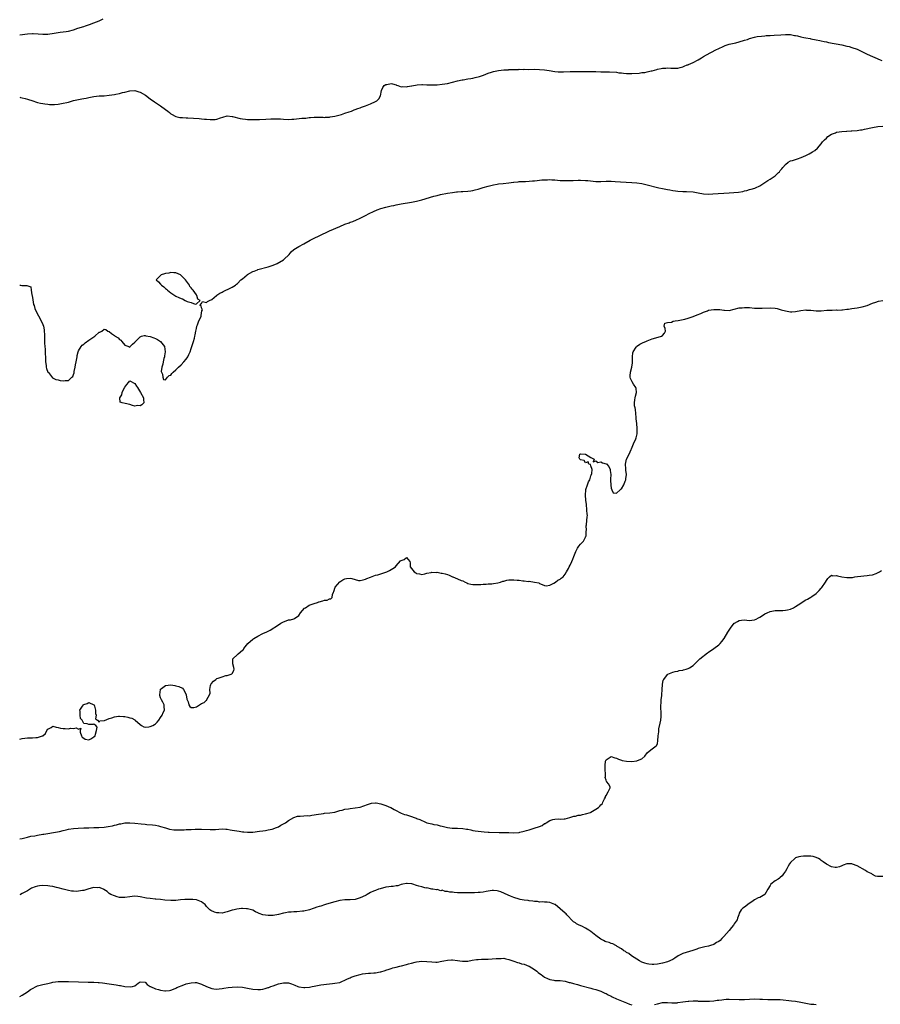
# Model space of a CAD drawing. Units: inches. Extents: x 2658000 to 2661000, y 1557000 to 1560000.
# Drawn here: x 2658000 to 2658336, y 1558348 to 1558733 of the extents above; entities that cross this region are included whole.
import ezdxf

# ---------------------------------------------------------------- set-up
doc = ezdxf.new("R2010")
doc.units = ezdxf.units.IN
doc.header["$MEASUREMENT"] = 0
doc.layers.add('LD26581557_10ft', color=122, linetype='Continuous')

msp = doc.modelspace()

# ---------------------------------------------------------------- linework, layer by layer
at = {"layer": 'LD26581557_10ft'}
for points, elevation in [([(2658000, 1558726.81), (2658003, 1558727.15), (2658005, 1558727.26), (2658005.26, 1558727.26), (2658007.18, 1558727.18), (2658009, 1558727.04), (2658011, 1558727.05), (2658013.4, 1558727.4), (2658015, 1558727.7), (2658015.77, 1558727.77), (2658018.11, 1558728.11), (2658019, 1558728.26), (2658021, 1558728.78), (2658022.67, 1558729.33), (2658025, 1558730.04), (2658025.75, 1558730.25), (2658027.25, 1558730.75), (2658029, 1558731.4), (2658031, 1558732.23), (2658032.64, 1558733)], 8030), ([(2658000, 1558702.41), (2658000.34, 1558702.34), (2658001, 1558702.18), (2658002.12, 1558701.88), (2658003, 1558701.68), (2658005.17, 1558701), (2658006.51, 1558700.51), (2658007, 1558700.36), (2658008.07, 1558700.07), (2658009, 1558699.88), (2658009.76, 1558699.76), (2658011, 1558699.62), (2658011.58, 1558699.58), (2658013, 1558699.56), (2658013.58, 1558699.58), (2658015, 1558699.7), (2658017, 1558700.02), (2658018.38, 1558700.38), (2658019, 1558700.51), (2658021.07, 1558701.07), (2658023, 1558701.51), (2658024.26, 1558701.74), (2658025, 1558701.95), (2658025.93, 1558702.07), (2658027, 1558702.35), (2658027.6, 1558702.4), (2658029, 1558702.69), (2658031.09, 1558702.91), (2658033, 1558703), (2658035, 1558703.15), (2658037, 1558703.44), (2658037.59, 1558703.59), (2658039, 1558703.86), (2658040.2, 1558704.2), (2658041, 1558704.39), (2658043, 1558704.9), (2658045, 1558705.01), (2658046.53, 1558704.53), (2658047, 1558704.41), (2658049.14, 1558703.14), (2658051, 1558701.81), (2658052.65, 1558700.65), (2658053, 1558700.39), (2658053.87, 1558699.87), (2658055, 1558699), (2658057, 1558697.59), (2658057.81, 1558697), (2658058.47, 1558696.47), (2658059, 1558695.97), (2658059.59, 1558695.59), (2658060.66, 1558695), (2658061, 1558694.85), (2658062.52, 1558694.52), (2658063.51, 1558694.49), (2658065, 1558694.36), (2658065.67, 1558694.33), (2658070.06, 1558694.06), (2658071, 1558693.99), (2658072.14, 1558693.86), (2658073, 1558693.83), (2658074.32, 1558693.68), (2658075, 1558693.71), (2658076.3, 1558693.7), (2658077, 1558693.87), (2658078.38, 1558694.38), (2658079.38, 1558694.62), (2658081, 1558695.09), (2658083, 1558694.87), (2658083.15, 1558694.85), (2658086.08, 1558694.08), (2658087, 1558693.93), (2658088.17, 1558693.83), (2658089, 1558693.69), (2658090.31, 1558693.69), (2658091, 1558693.63), (2658092.3, 1558693.7), (2658093.69, 1558693.69), (2658096.16, 1558693.84), (2658098.1, 1558693.9), (2658099, 1558693.97), (2658100.08, 1558693.92), (2658101, 1558693.94), (2658101.89, 1558693.89), (2658103, 1558693.79), (2658105, 1558693.74), (2658106.21, 1558693.79), (2658107, 1558693.85), (2658108.09, 1558693.91), (2658110.18, 1558694.18), (2658111.75, 1558694.25), (2658113, 1558694.44), (2658113.56, 1558694.44), (2658115, 1558694.6), (2658115.43, 1558694.57), (2658117, 1558694.63), (2658118.56, 1558694.56), (2658119, 1558694.52), (2658119.42, 1558694.58), (2658121, 1558694.58), (2658121.29, 1558694.71), (2658123, 1558694.94), (2658125.68, 1558695.68), (2658127, 1558696.14), (2658128.71, 1558696.71), (2658129.52, 1558697), (2658130.58, 1558697.42), (2658131, 1558697.56), (2658132.04, 1558697.96), (2658133, 1558698.29), (2658133.51, 1558698.49), (2658135.02, 1558699), (2658137, 1558699.78), (2658139, 1558700.68), (2658139.51, 1558701), (2658140.29, 1558701.71), (2658140.93, 1558703), (2658141.26, 1558705), (2658141.86, 1558706.14), (2658142.39, 1558707), (2658143, 1558707.33), (2658143.42, 1558707.42), (2658145, 1558707.7), (2658145.58, 1558707.58), (2658147, 1558707.21), (2658147.15, 1558707.15), (2658147.62, 1558707), (2658149, 1558706.48), (2658149.46, 1558706.54), (2658151, 1558706.46), (2658151.45, 1558706.55), (2658153, 1558706.8), (2658153.18, 1558706.82), (2658155.18, 1558707.18), (2658157, 1558707.32), (2658157.33, 1558707.33), (2658159, 1558707.28), (2658161.17, 1558707.17), (2658163, 1558707.22), (2658165, 1558707.44), (2658167, 1558707.8), (2658171, 1558708.79), (2658172.85, 1558709.15), (2658173.2, 1558709.2), (2658175, 1558709.53), (2658176.23, 1558709.77), (2658177, 1558709.9), (2658177.91, 1558710.09), (2658179.53, 1558710.47), (2658181.15, 1558711), (2658183, 1558711.75), (2658184.22, 1558712.22), (2658185, 1558712.47), (2658187, 1558712.88), (2658189, 1558713.05), (2658190.86, 1558713.14), (2658191, 1558713.16), (2658192.77, 1558713.23), (2658193, 1558713.26), (2658194.73, 1558713.27), (2658195, 1558713.31), (2658196.73, 1558713.27), (2658197, 1558713.3), (2658198.74, 1558713.26), (2658201, 1558713.29), (2658203, 1558713.27), (2658205, 1558713.08), (2658206.77, 1558712.77), (2658209, 1558712.41), (2658210.32, 1558712.32), (2658211, 1558712.29), (2658212.31, 1558712.31), (2658215, 1558712.43), (2658216.46, 1558712.46), (2658218.46, 1558712.46), (2658219, 1558712.44), (2658223, 1558712.47), (2658225, 1558712.43), (2658227, 1558712.35), (2658228.34, 1558712.34), (2658229, 1558712.28), (2658230.29, 1558712.29), (2658233, 1558712.12), (2658233.97, 1558711.97), (2658235, 1558711.87), (2658235.76, 1558711.76), (2658237, 1558711.65), (2658237.63, 1558711.63), (2658239, 1558711.63), (2658241.85, 1558711.85), (2658243, 1558712.01), (2658244.11, 1558712.11), (2658245, 1558712.26), (2658246.64, 1558712.64), (2658247, 1558712.72), (2658247.86, 1558713), (2658248.76, 1558713.24), (2658249, 1558713.3), (2658250.45, 1558713.55), (2658251, 1558713.75), (2658252.27, 1558713.73), (2658253, 1558713.94), (2658254.26, 1558713.74), (2658256.24, 1558713.76), (2658257, 1558713.75), (2658257.95, 1558714.05), (2658259, 1558714.28), (2658259.5, 1558714.5), (2658260.71, 1558715), (2658261, 1558715.1), (2658261.2, 1558715.2), (2658263, 1558716), (2658264.97, 1558717.03), (2658266.26, 1558717.74), (2658267, 1558718.27), (2658268.18, 1558719), (2658269.85, 1558719.85), (2658272.06, 1558721), (2658272.72, 1558721.28), (2658275, 1558722.35), (2658275.46, 1558722.54), (2658277, 1558723.06), (2658279.68, 1558723.68), (2658281, 1558724.02), (2658283, 1558724.62), (2658284.2, 1558725), (2658285, 1558725.28), (2658287, 1558725.86), (2658287.95, 1558726.05), (2658289.7, 1558726.3), (2658291, 1558726.38), (2658291.55, 1558726.45), (2658293, 1558726.52), (2658294.63, 1558726.63), (2658297.17, 1558726.83), (2658299.07, 1558726.93), (2658301, 1558726.85), (2658302.54, 1558726.54), (2658303, 1558726.47), (2658303.67, 1558726.33), (2658305, 1558725.98), (2658306.23, 1558725.77), (2658307, 1558725.6), (2658308.67, 1558725.33), (2658309, 1558725.26), (2658311, 1558724.86), (2658312.49, 1558724.49), (2658313, 1558724.41), (2658314.14, 1558724.14), (2658315, 1558723.99), (2658315.81, 1558723.81), (2658321, 1558722.81), (2658323, 1558722.4), (2658323.85, 1558722.15), (2658325, 1558721.87), (2658327, 1558721.13), (2658331, 1558719.26), (2658336.02, 1558717), (2658336.71, 1558716.71)], 8040), ([(2658000, 1558629.05), (2658000.24, 1558629), (2658000.85, 1558628.85), (2658001, 1558628.87), (2658002.85, 1558628.85), (2658004.39, 1558628.39), (2658004.52, 1558627), (2658004.74, 1558625.26), (2658004.84, 1558625), (2658004.84, 1558624.84), (2658005, 1558624.13), (2658005.4, 1558621.4), (2658005.61, 1558621), (2658005.89, 1558619.89), (2658006.36, 1558619), (2658007.33, 1558617), (2658008.38, 1558615), (2658009, 1558613.6), (2658009.23, 1558613), (2658009.58, 1558611.58), (2658009.6, 1558611), (2658009.66, 1558609.66), (2658009.66, 1558609), (2658009.7, 1558607.7), (2658009.63, 1558606.37), (2658009.79, 1558605), (2658009.94, 1558603.94), (2658009.94, 1558603), (2658009.96, 1558602.04), (2658010.02, 1558601), (2658010.02, 1558600.02), (2658010.1, 1558599), (2658010.37, 1558597.63), (2658010.39, 1558597), (2658010.44, 1558596.44), (2658011.01, 1558595.01), (2658011.2, 1558594.8), (2658012.77, 1558592.77), (2658014.13, 1558592.13), (2658015, 1558591.99), (2658015.79, 1558591.79), (2658017, 1558591.66), (2658017.74, 1558591.74), (2658019, 1558591.77), (2658020.31, 1558593), (2658020.69, 1558593.31), (2658021, 1558594.03), (2658021.27, 1558594.73), (2658021.26, 1558595), (2658021.29, 1558595.29), (2658021.69, 1558597), (2658021.81, 1558597.81), (2658022.04, 1558599), (2658022.38, 1558601), (2658022.49, 1558601.51), (2658022.87, 1558603), (2658023, 1558603.27), (2658023.95, 1558605), (2658024.43, 1558605.57), (2658025, 1558605.97), (2658025.52, 1558606.48), (2658027, 1558607.45), (2658029, 1558608.83), (2658029.3, 1558609), (2658031, 1558610.59), (2658031.32, 1558610.68), (2658032.05, 1558611), (2658033, 1558611.75), (2658033.66, 1558611.66), (2658034.46, 1558611), (2658035, 1558610.83), (2658035.84, 1558610.16), (2658037, 1558609.29), (2658037.3, 1558609), (2658038.43, 1558608.43), (2658039, 1558607.81), (2658039.53, 1558607.53), (2658039.89, 1558607), (2658041, 1558605.6), (2658042.63, 1558605), (2658043, 1558604.8), (2658043.14, 1558605), (2658044.07, 1558605.93), (2658045, 1558606.76), (2658045.16, 1558607), (2658047, 1558608.82), (2658047.51, 1558609), (2658048.67, 1558609.33), (2658049, 1558609.29), (2658049.23, 1558609.23), (2658051, 1558608.99), (2658052.37, 1558608.37), (2658053, 1558608.16), (2658053.75, 1558607.75), (2658054.98, 1558607), (2658056.52, 1558605), (2658056.8, 1558603), (2658056.58, 1558601.42), (2658056.5, 1558601), (2658056.27, 1558600.27), (2658055.96, 1558599), (2658055.87, 1558598.13), (2658055.49, 1558597), (2658055.26, 1558595.26), (2658055.34, 1558595), (2658055.79, 1558594.21), (2658055.9, 1558593), (2658056.11, 1558592.11), (2658057, 1558591.94), (2658057.74, 1558593), (2658058.31, 1558593.69), (2658059, 1558593.87), (2658059.47, 1558594.53), (2658059.92, 1558595), (2658061, 1558595.9), (2658062.02, 1558597), (2658063, 1558597.85), (2658064.07, 1558599), (2658065, 1558600.09), (2658065.62, 1558601), (2658066.07, 1558601.93), (2658066.53, 1558603), (2658067, 1558604.25), (2658067.92, 1558607), (2658068.27, 1558608.27), (2658068.45, 1558609), (2658068.47, 1558609.53), (2658068.83, 1558611), (2658069, 1558611.99), (2658069.23, 1558613), (2658069.44, 1558613.44), (2658069.95, 1558615), (2658070.8, 1558616.8), (2658070.86, 1558617), (2658070.83, 1558617.17), (2658071, 1558618), (2658071.11, 1558618.89), (2658071.18, 1558619), (2658071.35, 1558619.35), (2658071, 1558620.1), (2658070.85, 1558620.85), (2658070.35, 1558621), (2658071, 1558621.8), (2658071.42, 1558622.58), (2658073, 1558622.2), (2658073.37, 1558622.63), (2658074.08, 1558623), (2658075, 1558623.42), (2658076.8, 1558625), (2658077, 1558625.12), (2658078.13, 1558625.87), (2658079, 1558626.3), (2658079.43, 1558626.57), (2658080.51, 1558627), (2658081.41, 1558627.41), (2658083, 1558628.21), (2658084.23, 1558629), (2658084.63, 1558629.37), (2658085, 1558629.62), (2658086.41, 1558631), (2658087, 1558631.51), (2658088.81, 1558633), (2658089, 1558633.13), (2658091, 1558634.26), (2658091.54, 1558634.46), (2658092.8, 1558635), (2658093, 1558635.07), (2658097, 1558636.12), (2658099, 1558636.77), (2658100.6, 1558637.4), (2658103.07, 1558638.93), (2658103.17, 1558639), (2658105.2, 1558641), (2658106.03, 1558641.97), (2658107.07, 1558642.92), (2658109, 1558644.03), (2658111, 1558645.08), (2658113.47, 1558646.53), (2658115, 1558647.36), (2658117, 1558648.31), (2658121, 1558650.15), (2658125, 1558651.95), (2658127, 1558652.77), (2658128.64, 1558653.36), (2658129, 1558653.53), (2658130.11, 1558653.89), (2658131.56, 1558654.44), (2658132.73, 1558655), (2658133, 1558655.11), (2658135, 1558656.17), (2658136.46, 1558657), (2658138.21, 1558657.79), (2658139.62, 1558658.38), (2658141.08, 1558658.92), (2658143, 1558659.44), (2658143.56, 1558659.56), (2658145, 1558659.91), (2658146.12, 1558660.12), (2658147, 1558660.32), (2658149, 1558660.69), (2658153, 1558661.42), (2658155, 1558661.84), (2658157, 1558662.34), (2658161.77, 1558663.77), (2658163, 1558664.06), (2658164.35, 1558664.35), (2658167, 1558664.86), (2658169, 1558665.21), (2658170.6, 1558665.4), (2658171, 1558665.48), (2658172.46, 1558665.54), (2658173, 1558665.6), (2658175, 1558665.68), (2658176.14, 1558665.86), (2658177, 1558665.98), (2658177.82, 1558666.18), (2658179, 1558666.51), (2658179.4, 1558666.6), (2658181, 1558667.14), (2658183, 1558667.68), (2658185, 1558668.17), (2658186.48, 1558668.48), (2658187, 1558668.57), (2658188.75, 1558668.75), (2658191, 1558668.96), (2658192.82, 1558669.18), (2658193, 1558669.22), (2658194.63, 1558669.37), (2658195, 1558669.45), (2658196.53, 1558669.47), (2658197, 1558669.52), (2658197.51, 1558669.51), (2658199, 1558669.56), (2658200.27, 1558669.73), (2658201, 1558669.72), (2658202.08, 1558669.92), (2658203, 1558669.95), (2658203.9, 1558670.1), (2658205, 1558670.15), (2658206.15, 1558670.15), (2658207, 1558670.21), (2658207.84, 1558670.16), (2658209, 1558670.11), (2658210.04, 1558670.04), (2658211, 1558669.92), (2658213, 1558669.82), (2658213.82, 1558669.82), (2658215, 1558669.86), (2658216.09, 1558669.91), (2658218.05, 1558669.95), (2658219, 1558669.96), (2658221, 1558669.92), (2658221.85, 1558669.85), (2658225, 1558669.48), (2658227, 1558669.43), (2658229, 1558669.56), (2658231, 1558669.6), (2658232.5, 1558669.5), (2658234.67, 1558669.33), (2658239, 1558669.14), (2658241, 1558668.98), (2658243, 1558668.68), (2658245, 1558668.23), (2658249, 1558667.15), (2658249.6, 1558667), (2658251, 1558666.68), (2658253, 1558666.31), (2658253.83, 1558666.17), (2658255, 1558666.01), (2658256.14, 1558665.86), (2658257, 1558665.76), (2658259, 1558665.59), (2658260.45, 1558665.55), (2658263, 1558665.38), (2658265, 1558665.05), (2658267, 1558664.68), (2658269, 1558664.57), (2658270.63, 1558664.63), (2658272.76, 1558664.76), (2658275, 1558664.96), (2658277, 1558665.11), (2658278.83, 1558665.17), (2658280.68, 1558665.32), (2658282.38, 1558665.62), (2658283, 1558665.79), (2658284, 1558666), (2658285, 1558666.29), (2658285.58, 1558666.42), (2658287.1, 1558666.9), (2658287.36, 1558667), (2658289, 1558667.82), (2658292.11, 1558669.89), (2658293, 1558670.41), (2658295, 1558671.67), (2658296.38, 1558673), (2658296.71, 1558673.29), (2658297, 1558673.71), (2658297.62, 1558674.38), (2658297.99, 1558675), (2658299, 1558676.17), (2658300.04, 1558677), (2658301, 1558677.5), (2658301.73, 1558677.73), (2658303.71, 1558678.29), (2658305.18, 1558678.82), (2658307, 1558679.64), (2658308.31, 1558680.31), (2658309, 1558680.64), (2658309.65, 1558681), (2658310.46, 1558681.54), (2658311.52, 1558682.48), (2658313, 1558684.22), (2658313.54, 1558685), (2658314.25, 1558685.75), (2658315, 1558686.4), (2658315.61, 1558687), (2658317, 1558687.97), (2658318.54, 1558688.54), (2658319, 1558688.74), (2658321, 1558689.03), (2658322.84, 1558689.16), (2658323, 1558689.19), (2658324.71, 1558689.29), (2658325, 1558689.33), (2658327, 1558689.45), (2658328.36, 1558689.64), (2658329, 1558689.7), (2658329.88, 1558689.88), (2658333, 1558690.59), (2658335.07, 1558690.93), (2658337, 1558691.03)], 8050), ([(2658000, 1558451.57), (2658001, 1558451.95), (2658002.02, 1558452.02), (2658003, 1558452.15), (2658005, 1558452.13), (2658006.24, 1558452.24), (2658007, 1558452.24), (2658008.93, 1558452.93), (2658009, 1558452.95), (2658009.09, 1558453), (2658010.12, 1558453.88), (2658010.64, 1558455), (2658011, 1558455.58), (2658012.24, 1558456.24), (2658013, 1558456.7), (2658014.27, 1558456.27), (2658015, 1558456.17), (2658015.95, 1558455.95), (2658017, 1558455.76), (2658017.79, 1558455.79), (2658019, 1558455.73), (2658019.87, 1558455.87), (2658021, 1558455.8), (2658022.06, 1558456.06), (2658023, 1558455.57), (2658023.93, 1558455.93), (2658023.61, 1558455), (2658023.63, 1558454.37), (2658024.09, 1558453), (2658024.4, 1558452.4), (2658025, 1558451.98), (2658025.59, 1558451.59), (2658027, 1558451.32), (2658027.73, 1558451.73), (2658029, 1558452.51), (2658029.41, 1558453), (2658029.63, 1558453.63), (2658029.95, 1558455), (2658030.31, 1558456.31), (2658029.69, 1558457), (2658029, 1558457.53), (2658028.7, 1558457.3), (2658027, 1558457.3), (2658026.41, 1558457.59), (2658025, 1558457.7), (2658024.4, 1558459), (2658023.73, 1558459.73), (2658023.55, 1558461), (2658023.62, 1558462.38), (2658023.51, 1558463), (2658024.49, 1558464.49), (2658024.85, 1558465), (2658025, 1558465.13), (2658026.38, 1558465.62), (2658027, 1558466), (2658028.9, 1558465.1), (2658029, 1558465.08), (2658029.06, 1558465), (2658029.65, 1558463), (2658029.63, 1558461.63), (2658029.92, 1558461), (2658029.62, 1558459.62), (2658030.38, 1558459), (2658031, 1558458.21), (2658031.25, 1558458.75), (2658033, 1558458.88), (2658033.07, 1558458.93), (2658035, 1558459.68), (2658035.99, 1558459.99), (2658037, 1558460.38), (2658038.56, 1558460.56), (2658039, 1558460.64), (2658040.5, 1558460.5), (2658041, 1558460.48), (2658042.22, 1558460.22), (2658043, 1558460.03), (2658043.8, 1558459.8), (2658045, 1558459.15), (2658045.11, 1558459.11), (2658047, 1558457.36), (2658047.61, 1558457), (2658048.43, 1558456.43), (2658049, 1558456.3), (2658050.44, 1558456.44), (2658051, 1558456.6), (2658052, 1558457), (2658052.65, 1558457.35), (2658053, 1558457.57), (2658053.71, 1558458.29), (2658054.32, 1558459), (2658055, 1558460.12), (2658055.61, 1558461), (2658055.96, 1558462.04), (2658056.54, 1558463), (2658056.41, 1558464.41), (2658056.41, 1558465), (2658055.92, 1558466.08), (2658055.39, 1558467), (2658055.24, 1558467.24), (2658055, 1558467.82), (2658054.72, 1558468.72), (2658054.71, 1558469), (2658054.92, 1558471), (2658055, 1558471.13), (2658055.38, 1558471.38), (2658057, 1558472.56), (2658059, 1558472.8), (2658060.59, 1558472.59), (2658061, 1558472.5), (2658062.15, 1558472.15), (2658063.51, 1558471.51), (2658063.99, 1558471), (2658065, 1558469.13), (2658065.05, 1558469), (2658065.29, 1558467.29), (2658065.37, 1558467), (2658065.74, 1558466.26), (2658066.1, 1558465), (2658066.38, 1558464.38), (2658067, 1558463.97), (2658068.02, 1558464.02), (2658069, 1558464.24), (2658071, 1558465.57), (2658072.09, 1558465.91), (2658073, 1558466.92), (2658073.1, 1558466.9), (2658073.14, 1558467), (2658073.12, 1558467.12), (2658074.16, 1558469), (2658074.42, 1558469.58), (2658074.29, 1558471), (2658074.57, 1558472.57), (2658074.67, 1558473), (2658074.75, 1558473.25), (2658075.69, 1558474.31), (2658076.56, 1558475), (2658077, 1558475.27), (2658077.51, 1558475.51), (2658079, 1558476.02), (2658080.49, 1558476.49), (2658081, 1558476.54), (2658082.55, 1558477), (2658082.82, 1558477.18), (2658083, 1558477.35), (2658083.59, 1558478.41), (2658083.73, 1558479), (2658083.62, 1558479.62), (2658083.21, 1558481), (2658083.21, 1558482.79), (2658083.18, 1558483), (2658085, 1558484.66), (2658085.26, 1558485), (2658087, 1558486.34), (2658087.35, 1558486.65), (2658087.53, 1558487), (2658089.13, 1558489), (2658091, 1558490.69), (2658091.43, 1558491), (2658093, 1558491.92), (2658094.91, 1558492.91), (2658096.46, 1558493.54), (2658097, 1558493.88), (2658097.78, 1558494.22), (2658101, 1558496.36), (2658102.02, 1558497), (2658103, 1558497.51), (2658104.12, 1558497.88), (2658105, 1558498.2), (2658105.69, 1558498.31), (2658107, 1558498.62), (2658107.27, 1558498.73), (2658109, 1558499.93), (2658109.64, 1558501), (2658111.22, 1558502.78), (2658111.59, 1558503), (2658113, 1558503.93), (2658115, 1558504.64), (2658116.33, 1558505), (2658116.77, 1558505.23), (2658117, 1558505.34), (2658118.32, 1558505.68), (2658119, 1558505.93), (2658120.02, 1558505.98), (2658121, 1558506.41), (2658121.51, 1558506.49), (2658121.98, 1558507), (2658122.19, 1558508.19), (2658122.57, 1558509), (2658122.68, 1558509.33), (2658123.14, 1558511), (2658124.96, 1558513.04), (2658126.18, 1558513.82), (2658127, 1558514.32), (2658127.65, 1558514.35), (2658129, 1558514.59), (2658129.67, 1558514.33), (2658132.34, 1558513.66), (2658133, 1558513.56), (2658134.11, 1558513.89), (2658135, 1558514.1), (2658135.57, 1558514.43), (2658137.02, 1558514.98), (2658139, 1558515.65), (2658139.87, 1558515.87), (2658141, 1558516.22), (2658143, 1558516.87), (2658143.31, 1558517), (2658144.46, 1558517.54), (2658145, 1558517.92), (2658145.72, 1558518.28), (2658146.77, 1558519), (2658147, 1558519.36), (2658148.73, 1558521.27), (2658149, 1558521.47), (2658150.2, 1558521.8), (2658151, 1558522.62), (2658152.34, 1558521), (2658152.51, 1558520.51), (2658152.45, 1558519), (2658154.07, 1558517), (2658154.66, 1558516.66), (2658155, 1558516.35), (2658156.18, 1558516.18), (2658157, 1558516.01), (2658158.22, 1558516.22), (2658159, 1558516.5), (2658160.71, 1558516.71), (2658161, 1558516.83), (2658162.76, 1558516.76), (2658163, 1558516.81), (2658164.54, 1558516.54), (2658165, 1558516.53), (2658166.2, 1558516.2), (2658167, 1558515.94), (2658167.75, 1558515.75), (2658169, 1558515.06), (2658169.06, 1558515.06), (2658169.16, 1558515), (2658171, 1558514.3), (2658172.37, 1558513.63), (2658173, 1558513.43), (2658173.99, 1558513), (2658174.66, 1558512.66), (2658175, 1558512.46), (2658176.22, 1558512.22), (2658177, 1558512.03), (2658178.05, 1558512.05), (2658179, 1558512.09), (2658180.1, 1558512.1), (2658181, 1558512.22), (2658182.19, 1558512.19), (2658183, 1558512.31), (2658184.37, 1558512.37), (2658185, 1558512.49), (2658186.76, 1558512.76), (2658187.7, 1558513), (2658188.69, 1558513.31), (2658189, 1558513.35), (2658190.29, 1558513.71), (2658191, 1558513.81), (2658192.12, 1558513.88), (2658193, 1558513.91), (2658194.23, 1558513.77), (2658195, 1558513.76), (2658196.48, 1558513.52), (2658197, 1558513.53), (2658198.73, 1558513.27), (2658199, 1558513.29), (2658201, 1558513.01), (2658202.67, 1558512.67), (2658203, 1558512.49), (2658204.07, 1558512.07), (2658205, 1558511.67), (2658205.58, 1558511.58), (2658207, 1558511.82), (2658208.52, 1558512.52), (2658209.25, 1558513), (2658210.2, 1558513.8), (2658211, 1558514.1), (2658211.49, 1558514.51), (2658212.23, 1558515), (2658213, 1558516.12), (2658213.56, 1558517), (2658214.27, 1558518.27), (2658214.55, 1558519), (2658215, 1558519.64), (2658215.6, 1558521), (2658216.02, 1558521.98), (2658216.4, 1558523), (2658217.2, 1558525), (2658217.77, 1558526.23), (2658218.38, 1558527), (2658219, 1558527.75), (2658220.17, 1558529), (2658220.47, 1558529.53), (2658221, 1558530.56), (2658221.13, 1558530.87), (2658221.17, 1558531), (2658221.19, 1558531.19), (2658221.23, 1558533), (2658221.29, 1558533.29), (2658221.25, 1558535), (2658221.36, 1558535.36), (2658221.53, 1558537), (2658221.57, 1558538.43), (2658221.67, 1558539), (2658221.62, 1558539.62), (2658221.53, 1558541), (2658221.45, 1558541.45), (2658221.33, 1558543), (2658221.28, 1558543.28), (2658221.13, 1558545), (2658221, 1558546.9), (2658221.1, 1558549), (2658221.11, 1558549.11), (2658221.75, 1558551), (2658222.18, 1558552.18), (2658222.58, 1558553), (2658223, 1558554.47), (2658223.2, 1558554.8), (2658223.41, 1558555.41), (2658223.55, 1558557), (2658223, 1558558.38), (2658222.87, 1558558.87), (2658222.31, 1558559), (2658221.95, 1558559.95), (2658221, 1558559.57), (2658220.45, 1558560.45), (2658219, 1558560.71), (2658218.88, 1558560.88), (2658218.68, 1558561), (2658218.47, 1558561.53), (2658218.74, 1558563), (2658219, 1558563.15), (2658220.81, 1558563), (2658221, 1558562.96), (2658223, 1558561.72), (2658224.33, 1558561), (2658223.97, 1558559.97), (2658225, 1558560.39), (2658225.76, 1558559.76), (2658227, 1558560.02), (2658227.64, 1558559.64), (2658229, 1558559.24), (2658229.16, 1558559.16), (2658230.1, 1558558.1), (2658230.58, 1558557), (2658230.64, 1558556.64), (2658230.78, 1558555), (2658230.77, 1558553.23), (2658230.69, 1558552.69), (2658230.84, 1558551), (2658230.81, 1558550.81), (2658231, 1558549.74), (2658231.29, 1558549), (2658231.8, 1558547.8), (2658233, 1558547.73), (2658234.51, 1558549), (2658234.77, 1558549.23), (2658235, 1558549.36), (2658235.87, 1558551), (2658236.38, 1558552.38), (2658236.65, 1558553), (2658236.71, 1558553.29), (2658236.93, 1558555), (2658236.75, 1558556.75), (2658236.72, 1558557.28), (2658236.56, 1558559), (2658237, 1558560.97), (2658238.04, 1558563), (2658238.75, 1558564.76), (2658238.87, 1558565), (2658239.67, 1558567), (2658240.6, 1558569), (2658240.71, 1558569.29), (2658241.1, 1558570.9), (2658241.09, 1558571.09), (2658241.15, 1558573), (2658241.02, 1558574.99), (2658240.79, 1558576.79), (2658240.77, 1558577.23), (2658240.41, 1558580.41), (2658240.29, 1558581), (2658240.13, 1558581.87), (2658240.04, 1558583), (2658240.2, 1558584.2), (2658240.28, 1558585), (2658240.41, 1558585.59), (2658240.8, 1558587), (2658240.67, 1558588.67), (2658240.61, 1558589), (2658239.75, 1558590.25), (2658239.16, 1558591.16), (2658239, 1558591.47), (2658238.53, 1558592.53), (2658238.39, 1558593), (2658238.41, 1558593.59), (2658238.5, 1558595), (2658239.07, 1558597), (2658239.33, 1558598.67), (2658239.3, 1558599.3), (2658239.32, 1558601), (2658239.43, 1558602.57), (2658239.53, 1558603), (2658240.75, 1558604.75), (2658240.9, 1558605), (2658242.11, 1558605.89), (2658243.43, 1558606.57), (2658244.49, 1558607), (2658245, 1558607.26), (2658247, 1558608.06), (2658248.44, 1558608.44), (2658250.68, 1558609), (2658251, 1558609.29), (2658251.77, 1558610.23), (2658252.16, 1558611), (2658252.11, 1558612.11), (2658251.68, 1558613), (2658251.91, 1558614.09), (2658253, 1558614.34), (2658254.5, 1558614.5), (2658255.14, 1558614.86), (2658255.97, 1558615), (2658257.15, 1558615.15), (2658259.73, 1558615.73), (2658261, 1558616.15), (2658262.65, 1558616.65), (2658263.62, 1558617), (2658264.6, 1558617.4), (2658266.05, 1558617.95), (2658267, 1558618.39), (2658267.48, 1558618.52), (2658268.58, 1558619), (2658269, 1558619.16), (2658271, 1558619.51), (2658271.51, 1558619.51), (2658273.41, 1558619.41), (2658275, 1558619.2), (2658275.21, 1558619.21), (2658277, 1558619.14), (2658279, 1558619.54), (2658281, 1558620.08), (2658282.16, 1558620.16), (2658283, 1558620.28), (2658284.2, 1558620.2), (2658285, 1558620.19), (2658287, 1558620), (2658287.96, 1558619.96), (2658289, 1558619.94), (2658289.96, 1558619.96), (2658293, 1558620.12), (2658295, 1558620.01), (2658295.8, 1558619.8), (2658297, 1558619.53), (2658297.39, 1558619.39), (2658299, 1558618.9), (2658301, 1558618.51), (2658301.48, 1558618.52), (2658303, 1558618.65), (2658305, 1558619.08), (2658307, 1558619.29), (2658307.26, 1558619.26), (2658309, 1558619.16), (2658311, 1558618.97), (2658313.02, 1558618.98), (2658315.16, 1558619.16), (2658317, 1558619.24), (2658317.23, 1558619.23), (2658319, 1558619.28), (2658319.26, 1558619.26), (2658321, 1558619.38), (2658321.37, 1558619.37), (2658323, 1558619.58), (2658323.63, 1558619.63), (2658325, 1558619.81), (2658325.96, 1558619.96), (2658327, 1558620.08), (2658328.38, 1558620.38), (2658329, 1558620.47), (2658330.95, 1558621.05), (2658333, 1558621.96), (2658334.3, 1558622.3), (2658335.31, 1558622.69), (2658337, 1558622.96)], 8060), ([(2658000, 1558412.66), (2658001, 1558412.81), (2658003, 1558413.31), (2658004.32, 1558413.68), (2658005.93, 1558413.93), (2658007, 1558414.16), (2658009, 1558414.51), (2658009.43, 1558414.57), (2658011, 1558414.84), (2658013.16, 1558415.16), (2658015.59, 1558415.59), (2658017, 1558415.96), (2658018.21, 1558416.21), (2658019, 1558416.44), (2658021, 1558416.76), (2658022.89, 1558416.89), (2658025, 1558416.96), (2658027, 1558417.04), (2658029, 1558417.11), (2658030.85, 1558417.15), (2658033, 1558417.29), (2658034.51, 1558417.49), (2658036.19, 1558417.81), (2658037, 1558418.01), (2658037.85, 1558418.15), (2658039, 1558418.5), (2658039.47, 1558418.53), (2658041, 1558418.9), (2658043, 1558418.99), (2658045, 1558418.84), (2658047.42, 1558418.58), (2658049, 1558418.39), (2658049.65, 1558418.35), (2658051.87, 1558418.13), (2658053, 1558417.99), (2658054.26, 1558417.74), (2658055, 1558417.55), (2658056.92, 1558417), (2658058.51, 1558416.51), (2658060.25, 1558416.25), (2658061, 1558416.21), (2658062.2, 1558416.2), (2658063, 1558416.22), (2658064.28, 1558416.28), (2658065, 1558416.29), (2658066.37, 1558416.37), (2658067, 1558416.37), (2658068.46, 1558416.46), (2658069, 1558416.46), (2658070.5, 1558416.5), (2658071, 1558416.5), (2658074.35, 1558416.35), (2658075, 1558416.35), (2658076.41, 1558416.41), (2658079, 1558416.55), (2658080.44, 1558416.44), (2658081, 1558416.43), (2658082.18, 1558416.18), (2658083, 1558416.1), (2658083.91, 1558415.91), (2658085.69, 1558415.69), (2658087, 1558415.49), (2658087.49, 1558415.49), (2658089, 1558415.31), (2658089.34, 1558415.34), (2658091, 1558415.34), (2658093.66, 1558415.66), (2658095, 1558415.86), (2658095.98, 1558415.98), (2658097, 1558416.17), (2658098.53, 1558416.53), (2658099, 1558416.67), (2658099.92, 1558417), (2658101, 1558417.45), (2658101.98, 1558418.02), (2658103, 1558418.54), (2658103.8, 1558419), (2658105, 1558419.9), (2658107, 1558421), (2658108.5, 1558421.5), (2658109, 1558421.61), (2658109.55, 1558421.55), (2658111, 1558421.63), (2658112.24, 1558421.76), (2658113, 1558421.69), (2658114.02, 1558421.98), (2658115, 1558422.03), (2658115.74, 1558422.26), (2658118.6, 1558422.6), (2658119, 1558422.67), (2658121.15, 1558422.85), (2658123, 1558423.17), (2658125, 1558423.72), (2658125.96, 1558423.96), (2658127, 1558424.24), (2658128.46, 1558424.46), (2658129, 1558424.56), (2658131, 1558424.76), (2658132.92, 1558425.08), (2658134.43, 1558425.57), (2658135.83, 1558426.17), (2658137.36, 1558426.64), (2658139, 1558426.77), (2658139.24, 1558426.76), (2658141, 1558426.4), (2658141.87, 1558426.13), (2658143, 1558425.71), (2658144.77, 1558425), (2658144.91, 1558424.91), (2658146.17, 1558424.17), (2658147, 1558423.71), (2658148.4, 1558423), (2658149, 1558422.74), (2658150.26, 1558422.26), (2658151, 1558422.07), (2658153, 1558421.42), (2658154.03, 1558421), (2658154.77, 1558420.77), (2658155, 1558420.68), (2658156.25, 1558420.25), (2658157, 1558419.83), (2658157.66, 1558419.66), (2658159.01, 1558418.99), (2658161, 1558418.56), (2658161.66, 1558418.34), (2658163, 1558418.15), (2658164.21, 1558417.79), (2658165, 1558417.62), (2658167, 1558417.13), (2658168.89, 1558416.89), (2658170.84, 1558416.84), (2658171, 1558416.85), (2658173, 1558416.79), (2658174.54, 1558416.54), (2658175, 1558416.45), (2658176.2, 1558416.2), (2658177, 1558415.99), (2658177.86, 1558415.86), (2658179, 1558415.67), (2658181.44, 1558415.44), (2658183, 1558415.37), (2658183.34, 1558415.34), (2658187.22, 1558415.22), (2658191, 1558415.13), (2658193, 1558415.11), (2658195, 1558415.22), (2658195.3, 1558415.3), (2658197, 1558415.65), (2658197.97, 1558415.97), (2658199, 1558416.28), (2658201.23, 1558417), (2658202.6, 1558417.4), (2658203, 1558417.58), (2658204.05, 1558417.95), (2658205, 1558418.67), (2658205.25, 1558418.75), (2658205.53, 1558419), (2658207, 1558419.81), (2658208.23, 1558420.23), (2658209, 1558420.38), (2658210.5, 1558420.5), (2658211, 1558420.41), (2658212.57, 1558420.57), (2658213, 1558420.54), (2658214.84, 1558421), (2658216.45, 1558421.55), (2658217, 1558421.58), (2658218.06, 1558421.94), (2658219, 1558421.98), (2658219.77, 1558422.23), (2658221, 1558422.44), (2658222.85, 1558423), (2658223, 1558423.06), (2658225, 1558424.28), (2658226.07, 1558425), (2658226.57, 1558425.43), (2658227, 1558425.99), (2658227.54, 1558426.46), (2658227.71, 1558427), (2658228.37, 1558428.37), (2658228.71, 1558429), (2658228.78, 1558429.22), (2658229, 1558429.63), (2658229.83, 1558431), (2658230.58, 1558432.58), (2658230.62, 1558433), (2658229.87, 1558434.13), (2658229.32, 1558435), (2658229.16, 1558435.16), (2658229, 1558435.56), (2658228.68, 1558436.68), (2658228.72, 1558437), (2658228.79, 1558437.21), (2658228.59, 1558440.59), (2658228.67, 1558441.33), (2658228.75, 1558443), (2658229, 1558443.54), (2658231, 1558444.89), (2658232.35, 1558444.36), (2658233, 1558444.25), (2658233.77, 1558443.77), (2658235, 1558443.46), (2658235.33, 1558443.34), (2658237, 1558443.08), (2658239, 1558442.97), (2658241, 1558443.12), (2658241.28, 1558443.28), (2658243, 1558443.95), (2658244.18, 1558445), (2658245, 1558446.36), (2658245.85, 1558447), (2658247, 1558447.9), (2658248.56, 1558449), (2658248.75, 1558449.25), (2658249, 1558449.89), (2658249.24, 1558451), (2658249.37, 1558453), (2658249.56, 1558454.44), (2658249.57, 1558455), (2658249.64, 1558455.64), (2658250.16, 1558457.84), (2658250.37, 1558459), (2658250.55, 1558460.55), (2658250.56, 1558461), (2658250.53, 1558461.47), (2658250.37, 1558464.37), (2658250.39, 1558465), (2658250.48, 1558465.52), (2658250.54, 1558467), (2658250.71, 1558468.71), (2658250.76, 1558469), (2658250.92, 1558471), (2658251.06, 1558473), (2658251.3, 1558474.7), (2658251.48, 1558475), (2658253, 1558476.92), (2658253.15, 1558477), (2658255, 1558477.76), (2658255.94, 1558478.06), (2658257, 1558478.21), (2658257.58, 1558478.42), (2658259, 1558478.63), (2658259.27, 1558478.73), (2658260.28, 1558479), (2658261, 1558479.23), (2658261.56, 1558479.56), (2658263, 1558480.36), (2658263.68, 1558481), (2658265, 1558482.37), (2658265.55, 1558483), (2658268.58, 1558485.42), (2658269, 1558485.62), (2658271.11, 1558487), (2658273, 1558488.48), (2658273.57, 1558489), (2658274.17, 1558489.83), (2658275.06, 1558490.94), (2658276.53, 1558493.47), (2658277, 1558494.16), (2658277.6, 1558495), (2658279, 1558496.91), (2658279.09, 1558497), (2658280.35, 1558497.65), (2658281, 1558498.05), (2658281.9, 1558498.1), (2658283, 1558498.24), (2658283.9, 1558498.1), (2658285, 1558498), (2658285.93, 1558498.07), (2658287, 1558498.24), (2658287.55, 1558498.45), (2658288.51, 1558499), (2658289, 1558499.24), (2658289.73, 1558499.73), (2658291, 1558500.53), (2658291.86, 1558501), (2658293, 1558501.54), (2658295, 1558501.91), (2658298.06, 1558501.94), (2658299, 1558502.01), (2658299.87, 1558502.13), (2658301, 1558502.42), (2658302.19, 1558503), (2658303, 1558503.41), (2658305, 1558504.79), (2658306.36, 1558505.64), (2658307, 1558506.03), (2658307.68, 1558506.32), (2658309, 1558507.09), (2658309.37, 1558507.37), (2658311, 1558508.54), (2658312.25, 1558509.75), (2658313, 1558510.64), (2658313.18, 1558510.82), (2658314.71, 1558513), (2658315, 1558513.55), (2658315.57, 1558514.43), (2658316.25, 1558515), (2658317, 1558515.74), (2658317.5, 1558515.5), (2658319, 1558515.6), (2658319.38, 1558515.38), (2658321.01, 1558515.01), (2658323, 1558514.74), (2658323.26, 1558514.74), (2658325.15, 1558514.85), (2658326.09, 1558515), (2658327.14, 1558515.14), (2658331, 1558515.53), (2658331.66, 1558515.66), (2658333, 1558515.87), (2658334.41, 1558516.41), (2658335, 1558516.59), (2658335.71, 1558517), (2658336.48, 1558517.52)], 8070), ([(2658337, 1558398.01), (2658336.04, 1558397.96), (2658335, 1558397.95), (2658334.16, 1558398.16), (2658333, 1558398.76), (2658332.71, 1558399), (2658331.55, 1558399.55), (2658331, 1558399.83), (2658330.29, 1558400.28), (2658327, 1558402.1), (2658325.15, 1558402.85), (2658325, 1558402.9), (2658323.09, 1558402.91), (2658323, 1558402.9), (2658321.63, 1558402.37), (2658321, 1558402.09), (2658320.18, 1558401.82), (2658319, 1558401.5), (2658318.45, 1558401.55), (2658317, 1558401.74), (2658315, 1558402.75), (2658313.75, 1558403.75), (2658313, 1558404.24), (2658312.57, 1558404.57), (2658311.88, 1558405), (2658311, 1558405.46), (2658309.84, 1558405.84), (2658309, 1558405.98), (2658307, 1558405.99), (2658306.07, 1558405.93), (2658305, 1558405.75), (2658304.32, 1558405.68), (2658303, 1558405.24), (2658302.65, 1558405), (2658301, 1558403.51), (2658300.67, 1558403), (2658300.04, 1558401.96), (2658299.53, 1558401), (2658299, 1558400.07), (2658298.32, 1558399), (2658297.78, 1558398.22), (2658297, 1558397.58), (2658296.67, 1558397.33), (2658296.15, 1558397), (2658295, 1558396.3), (2658293.3, 1558395), (2658293, 1558394.53), (2658292.09, 1558393), (2658291, 1558391), (2658289, 1558389.77), (2658288.39, 1558389.61), (2658287, 1558388.85), (2658286.45, 1558388.45), (2658284.32, 1558387), (2658283.56, 1558386.44), (2658283, 1558385.99), (2658282.4, 1558385.6), (2658281.78, 1558385), (2658281, 1558383.67), (2658280.83, 1558383), (2658280.32, 1558381.68), (2658280.19, 1558381), (2658279, 1558379.45), (2658278.74, 1558379), (2658277.91, 1558378.09), (2658277, 1558376.94), (2658275, 1558374.61), (2658274.23, 1558373.77), (2658273.48, 1558373), (2658273, 1558372.64), (2658272.15, 1558372.15), (2658271, 1558371.43), (2658269.72, 1558371), (2658269, 1558370.81), (2658267.54, 1558370.46), (2658267, 1558370.4), (2658265.94, 1558370.06), (2658265, 1558369.85), (2658264.41, 1558369.59), (2658262.9, 1558369.1), (2658259, 1558367.9), (2658257.12, 1558367), (2658255.86, 1558366.14), (2658255, 1558365.62), (2658253, 1558364.7), (2658251, 1558364.11), (2658249, 1558363.72), (2658247.61, 1558363.61), (2658247, 1558363.59), (2658245.69, 1558363.69), (2658245, 1558363.82), (2658244.09, 1558364.09), (2658243, 1558364.52), (2658242.1, 1558365), (2658241, 1558365.71), (2658238.91, 1558367), (2658237.86, 1558367.86), (2658237, 1558368.33), (2658236.63, 1558368.63), (2658235.9, 1558369), (2658235, 1558369.72), (2658233.35, 1558370.65), (2658233, 1558370.89), (2658232.75, 1558371), (2658231.68, 1558371.68), (2658231, 1558371.77), (2658230.17, 1558372.17), (2658229, 1558372.51), (2658228.66, 1558372.66), (2658228.02, 1558373), (2658227, 1558373.57), (2658225.02, 1558375), (2658223, 1558376.53), (2658222.26, 1558377), (2658221, 1558377.78), (2658219.46, 1558378.54), (2658218.44, 1558379), (2658217.47, 1558379.47), (2658217, 1558379.84), (2658216.3, 1558380.3), (2658215.51, 1558381), (2658214.31, 1558382.31), (2658213.64, 1558383), (2658213.35, 1558383.35), (2658213, 1558383.7), (2658211, 1558385.33), (2658209.12, 1558387), (2658209, 1558387.07), (2658207, 1558387.81), (2658205.92, 1558387.92), (2658205, 1558387.9), (2658204.08, 1558388.08), (2658203, 1558387.99), (2658202.21, 1558388.21), (2658201, 1558388.25), (2658200.38, 1558388.38), (2658199, 1558388.5), (2658198.56, 1558388.56), (2658197, 1558388.73), (2658195.47, 1558389), (2658195, 1558389.1), (2658193, 1558389.75), (2658191.72, 1558390.28), (2658190.69, 1558390.69), (2658189.35, 1558391.35), (2658187.95, 1558391.95), (2658187, 1558392.27), (2658186.39, 1558392.39), (2658185, 1558392.55), (2658184.51, 1558392.51), (2658183, 1558392.26), (2658182.15, 1558392.15), (2658181, 1558391.88), (2658179.78, 1558391.78), (2658179, 1558391.68), (2658177.62, 1558391.62), (2658175.57, 1558391.57), (2658175, 1558391.59), (2658173.56, 1558391.56), (2658171.59, 1558391.59), (2658171, 1558391.62), (2658169.72, 1558391.72), (2658169, 1558391.82), (2658167.92, 1558391.92), (2658167, 1558392.18), (2658166.15, 1558392.15), (2658165, 1558392.59), (2658164.45, 1558392.45), (2658163, 1558392.85), (2658162.78, 1558392.78), (2658161.29, 1558393), (2658161, 1558393.07), (2658160.94, 1558393.06), (2658159, 1558393.57), (2658158.55, 1558393.45), (2658157, 1558393.94), (2658155.82, 1558394.18), (2658155, 1558394.5), (2658153.57, 1558395), (2658153.14, 1558395.14), (2658151.31, 1558395.31), (2658151, 1558395.29), (2658149.62, 1558395), (2658149.15, 1558394.85), (2658149, 1558394.84), (2658147.64, 1558394.36), (2658147, 1558394.3), (2658145.9, 1558394.1), (2658145, 1558394.06), (2658144.1, 1558393.9), (2658143, 1558393.76), (2658140.79, 1558393.21), (2658140.17, 1558393), (2658139, 1558392.56), (2658138.21, 1558392.21), (2658137, 1558391.7), (2658135.63, 1558391), (2658135.25, 1558390.75), (2658135, 1558390.62), (2658133, 1558389.61), (2658132.54, 1558389.46), (2658131, 1558389.04), (2658129, 1558388.89), (2658127, 1558388.82), (2658125, 1558388.56), (2658123, 1558388.08), (2658121.67, 1558387.67), (2658119.36, 1558387), (2658119, 1558386.87), (2658117.56, 1558386.44), (2658117, 1558386.3), (2658116.05, 1558385.95), (2658115, 1558385.67), (2658114.55, 1558385.45), (2658113.19, 1558385), (2658111, 1558384.49), (2658110.41, 1558384.41), (2658108.18, 1558384.18), (2658107, 1558384.2), (2658106.06, 1558384.06), (2658105, 1558384.06), (2658103.75, 1558383.75), (2658103, 1558383.62), (2658101, 1558383.08), (2658099, 1558382.78), (2658097.27, 1558382.73), (2658097, 1558382.74), (2658095, 1558383), (2658093.52, 1558383.52), (2658093, 1558383.74), (2658092.13, 1558384.13), (2658091, 1558384.8), (2658090.47, 1558385), (2658089, 1558385.4), (2658088.6, 1558385.4), (2658087, 1558385.48), (2658086.56, 1558385.44), (2658084.75, 1558385.25), (2658083.69, 1558385), (2658083, 1558384.8), (2658081, 1558384.14), (2658079.93, 1558383.93), (2658079, 1558383.71), (2658077.8, 1558383.8), (2658077, 1558383.81), (2658076.07, 1558384.07), (2658074.65, 1558384.65), (2658074.27, 1558385), (2658073, 1558386.26), (2658072.39, 1558387), (2658071.62, 1558387.62), (2658071, 1558388.05), (2658070.32, 1558388.32), (2658069, 1558388.81), (2658067.58, 1558389), (2658066.95, 1558389.05), (2658064.97, 1558389.03), (2658064.46, 1558389), (2658062.85, 1558388.85), (2658061, 1558388.65), (2658060.66, 1558388.66), (2658059, 1558388.58), (2658056.73, 1558388.73), (2658055, 1558388.96), (2658053.11, 1558389.11), (2658052.84, 1558389.16), (2658051, 1558389.34), (2658049.57, 1558389.57), (2658047, 1558390.09), (2658046.16, 1558390.16), (2658045, 1558390.25), (2658043.88, 1558390.12), (2658043, 1558390.04), (2658041, 1558389.77), (2658040.19, 1558389.81), (2658039, 1558389.84), (2658038.07, 1558390.07), (2658037, 1558390.39), (2658035.63, 1558391), (2658035, 1558391.41), (2658034.11, 1558392.11), (2658032.92, 1558392.92), (2658032.76, 1558393), (2658031, 1558393.65), (2658030.38, 1558393.62), (2658029, 1558393.73), (2658028.45, 1558393.55), (2658027, 1558393.21), (2658025, 1558392.56), (2658024.46, 1558392.46), (2658023, 1558392.24), (2658022.16, 1558392.16), (2658021, 1558392.24), (2658020.26, 1558392.26), (2658019, 1558392.46), (2658018.59, 1558392.59), (2658017, 1558392.99), (2658015, 1558393.58), (2658014.32, 1558393.68), (2658013, 1558394.04), (2658011.8, 1558394.2), (2658011, 1558394.35), (2658009, 1558394.44), (2658007.67, 1558394.34), (2658007, 1558394.21), (2658006.02, 1558393.98), (2658004.62, 1558393.38), (2658003, 1558392.44), (2658001, 1558391.33), (2658000.3, 1558391), (2658000, 1558390.88)], 8080), ([(2658000, 1558351.14), (2658001, 1558351.67), (2658003, 1558352.97), (2658004.21, 1558353.79), (2658005, 1558354.29), (2658006.47, 1558355), (2658007, 1558355.24), (2658009, 1558355.78), (2658011, 1558356.23), (2658012.54, 1558356.54), (2658013, 1558356.66), (2658015, 1558356.92), (2658017, 1558357), (2658019, 1558356.97), (2658023, 1558356.84), (2658026.77, 1558356.77), (2658028.71, 1558356.71), (2658029, 1558356.67), (2658030.58, 1558356.58), (2658031, 1558356.52), (2658032.39, 1558356.39), (2658035, 1558356.04), (2658037.65, 1558355.65), (2658039, 1558355.41), (2658039.38, 1558355.38), (2658041, 1558355.03), (2658043.17, 1558354.83), (2658044.1, 1558355), (2658045, 1558355.25), (2658046.32, 1558356.32), (2658047, 1558356.78), (2658049, 1558356.73), (2658049.74, 1558355.74), (2658051, 1558355.06), (2658051.08, 1558355), (2658053, 1558354.16), (2658054.14, 1558353.86), (2658055, 1558353.56), (2658056.63, 1558353.37), (2658057, 1558353.31), (2658058.49, 1558353.51), (2658059, 1558353.57), (2658060.03, 1558353.97), (2658061, 1558354.31), (2658061.42, 1558354.58), (2658062.34, 1558355), (2658063, 1558355.28), (2658063.39, 1558355.39), (2658065, 1558356.04), (2658066.32, 1558356.32), (2658067, 1558356.5), (2658068.54, 1558356.54), (2658069, 1558356.54), (2658070.22, 1558356.22), (2658071, 1558355.98), (2658073, 1558355.07), (2658075, 1558354.26), (2658075.83, 1558354.17), (2658077, 1558354), (2658077.9, 1558354.1), (2658079, 1558354.18), (2658079.69, 1558354.31), (2658081.42, 1558354.58), (2658083, 1558354.77), (2658085, 1558354.88), (2658087, 1558354.76), (2658089, 1558354.42), (2658091, 1558354.04), (2658093, 1558353.84), (2658094.09, 1558353.91), (2658095, 1558354), (2658095.8, 1558354.2), (2658097, 1558354.57), (2658097.32, 1558354.68), (2658098.09, 1558355), (2658099, 1558355.33), (2658101, 1558356.01), (2658102.34, 1558356.34), (2658103, 1558356.48), (2658104.5, 1558356.5), (2658105, 1558356.45), (2658106.1, 1558356.1), (2658107.5, 1558355.5), (2658108.6, 1558355), (2658109, 1558354.86), (2658111, 1558354.64), (2658111.35, 1558354.65), (2658113.19, 1558354.81), (2658114.25, 1558355), (2658115, 1558355.16), (2658117, 1558355.54), (2658117.64, 1558355.64), (2658121, 1558356.11), (2658122.2, 1558356.2), (2658123, 1558356.3), (2658125, 1558356.64), (2658125.8, 1558357), (2658127, 1558357.49), (2658127.97, 1558358.03), (2658129, 1558358.44), (2658129.39, 1558358.61), (2658131, 1558359.16), (2658133, 1558359.77), (2658133.93, 1558359.93), (2658135, 1558360.14), (2658136.17, 1558360.17), (2658137, 1558360.22), (2658138.31, 1558360.31), (2658139, 1558360.33), (2658140.73, 1558360.73), (2658141, 1558360.77), (2658142.72, 1558361.28), (2658143, 1558361.44), (2658144.25, 1558361.75), (2658145, 1558362.09), (2658145.75, 1558362.25), (2658147, 1558362.62), (2658148.46, 1558363), (2658149.15, 1558363.15), (2658151, 1558363.63), (2658151.81, 1558363.81), (2658153, 1558364.15), (2658154.46, 1558364.46), (2658155, 1558364.61), (2658157, 1558364.88), (2658159, 1558364.84), (2658161, 1558364.6), (2658162.55, 1558364.55), (2658163, 1558364.56), (2658164.85, 1558364.85), (2658165.58, 1558365), (2658167, 1558365.34), (2658168.58, 1558365.42), (2658169, 1558365.43), (2658171, 1558365.12), (2658171.86, 1558365), (2658172.9, 1558364.9), (2658173, 1558364.88), (2658175, 1558364.94), (2658176.71, 1558365.29), (2658178.41, 1558365.59), (2658179, 1558365.63), (2658180.32, 1558365.68), (2658181, 1558365.68), (2658181.72, 1558365.72), (2658183, 1558365.73), (2658186.04, 1558365.96), (2658187, 1558366.02), (2658188, 1558366), (2658189, 1558366.03), (2658189.87, 1558365.87), (2658191, 1558365.63), (2658192.57, 1558365), (2658193, 1558364.86), (2658194.36, 1558364.36), (2658195, 1558364.24), (2658195.92, 1558363.92), (2658197, 1558363.69), (2658198.83, 1558363), (2658199, 1558362.92), (2658201, 1558361.67), (2658201.99, 1558361), (2658202.52, 1558360.52), (2658203, 1558360.14), (2658203.67, 1558359.67), (2658205, 1558358.67), (2658206.11, 1558358.11), (2658207, 1558357.73), (2658208.52, 1558357.48), (2658209, 1558357.39), (2658210.68, 1558357.32), (2658211, 1558357.3), (2658213, 1558357.05), (2658214.63, 1558356.63), (2658215, 1558356.57), (2658216.2, 1558356.2), (2658217.78, 1558355.78), (2658219, 1558355.42), (2658223, 1558354.41), (2658223.84, 1558354.16), (2658225, 1558353.84), (2658227, 1558353.14), (2658228.45, 1558352.45), (2658229, 1558352.23), (2658229.78, 1558351.78), (2658231, 1558351.19), (2658231.36, 1558351), (2658233, 1558350.25), (2658235, 1558349.41), (2658237, 1558348.62), (2658238.18, 1558348.18), (2658239, 1558347.84)], 8090), ([(2658247.95, 1558347.95), (2658249, 1558348.28), (2658251, 1558348.8), (2658252.77, 1558348.77), (2658253, 1558348.78), (2658254.62, 1558348.62), (2658255, 1558348.62), (2658256.7, 1558348.7), (2658257, 1558348.73), (2658259, 1558349.05), (2658261, 1558349.35), (2658261.32, 1558349.32), (2658263, 1558349.41), (2658264.64, 1558349.36), (2658265, 1558349.32), (2658267, 1558349.23), (2658268.74, 1558349.26), (2658269.32, 1558349.32), (2658271, 1558349.46), (2658272.38, 1558349.62), (2658273, 1558349.73), (2658274.13, 1558349.87), (2658275, 1558350), (2658275.93, 1558350.07), (2658277, 1558350.12), (2658281, 1558349.94), (2658283, 1558349.98), (2658285, 1558350.11), (2658287, 1558350.18), (2658289, 1558350.13), (2658290.08, 1558350.08), (2658292.09, 1558349.91), (2658293, 1558349.88), (2658293.89, 1558349.89), (2658295, 1558349.88), (2658296.1, 1558349.9), (2658297, 1558349.89), (2658298.18, 1558349.82), (2658300.41, 1558349.59), (2658301.45, 1558349.45), (2658303, 1558349.31), (2658305, 1558348.95), (2658307, 1558348.49), (2658308.3, 1558348.3), (2658309, 1558348.16), (2658310.12, 1558348.12), (2658311, 1558348.02)], 8090)]:
    msp.add_lwpolyline(points, dxfattribs=dict(at, elevation=elevation))
at = {"layer": 'LD26581557_10ft', "elevation": 8050}
for points in [[(2658069.53, 1558623.53), (2658069.14, 1558625), (2658069, 1558625.16), (2658067.74, 1558627), (2658067.36, 1558627.36), (2658067, 1558627.95), (2658066.46, 1558628.46), (2658066.26, 1558629), (2658064.71, 1558631), (2658063, 1558632.82), (2658062.75, 1558633), (2658061, 1558633.77), (2658060.23, 1558633.77), (2658059, 1558633.91), (2658058.29, 1558633.71), (2658057, 1558633.52), (2658056.61, 1558633.39), (2658055.28, 1558633), (2658055, 1558632.75), (2658053.23, 1558631), (2658054.25, 1558630.25), (2658055, 1558629.38), (2658055.31, 1558629), (2658056.32, 1558628.32), (2658057, 1558627.63), (2658057.38, 1558627.38), (2658057.74, 1558627), (2658059, 1558625.93), (2658061, 1558624.66), (2658062.18, 1558624.18), (2658063, 1558623.71), (2658063.61, 1558623.61), (2658064.58, 1558623), (2658065.35, 1558622.65), (2658067, 1558622.16), (2658068.49, 1558621.51), (2658069, 1558621.65), (2658070.48, 1558623)], [(2658044.04, 1558581.96), (2658043, 1558582.32), (2658041.19, 1558582.81), (2658039.97, 1558583), (2658039.27, 1558583.27), (2658039.08, 1558585), (2658039.83, 1558586.17), (2658040.02, 1558587), (2658040.94, 1558589), (2658041, 1558589.1), (2658041.83, 1558590.17), (2658042.46, 1558591), (2658043, 1558591.66), (2658045, 1558590.61), (2658045.58, 1558589.58), (2658046.05, 1558589), (2658046.37, 1558588.37), (2658047.23, 1558587), (2658048.35, 1558585), (2658048.33, 1558584.34), (2658048.49, 1558583), (2658047.75, 1558582.25), (2658047, 1558581.81), (2658045.96, 1558581.96), (2658045, 1558581.77)]]:
    msp.add_lwpolyline(points, close=True, dxfattribs=at)

doc.saveas('drawing.dxf')
